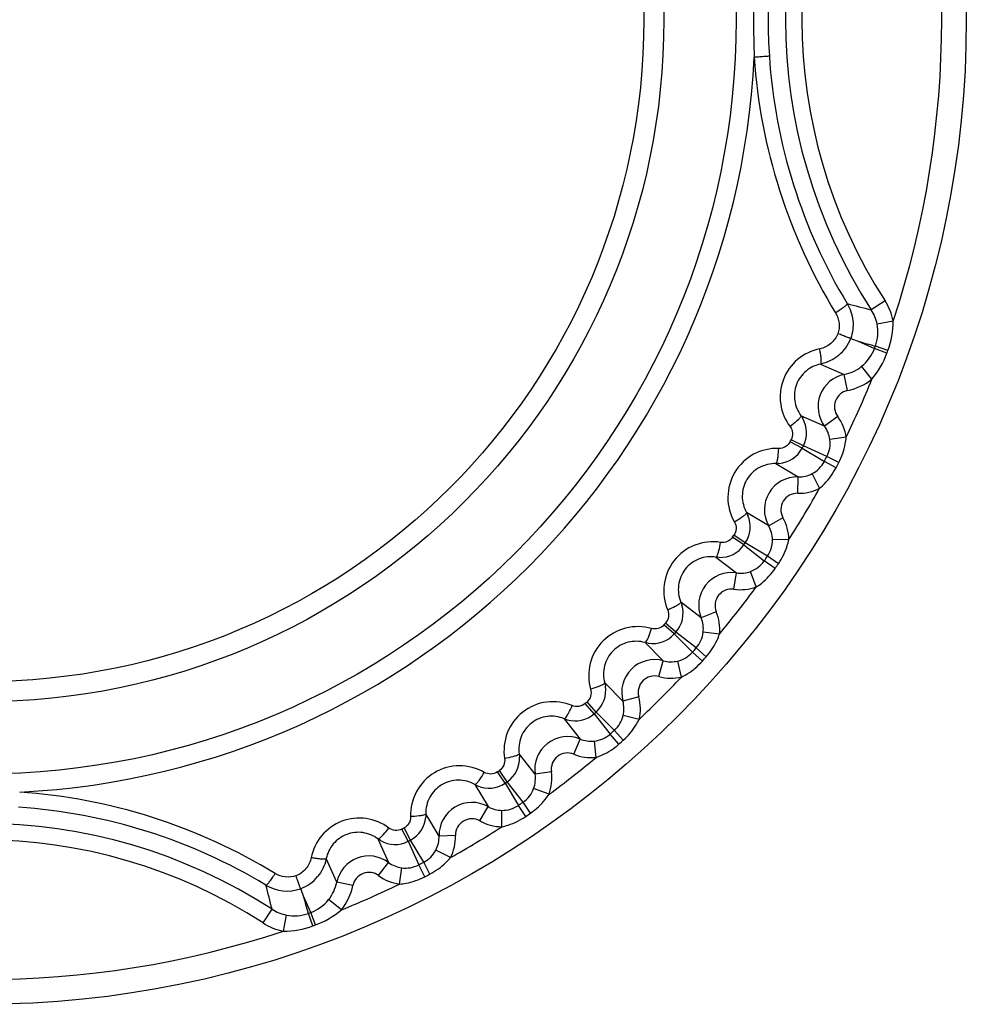
# Model space of a CAD drawing. Units: inches. Extents: x 0 to 64, y 0 to 40.
# Drawn here: x 29.2 to 29.7, y 5.7 to 6.1 of the extents above; entities that cross this region are included whole.
import ezdxf

# ---------------------------------------------------------------- set-up
doc = ezdxf.new("R2010")
doc.units = ezdxf.units.IN
doc.header["$MEASUREMENT"] = 0
doc.layers.add('1', color=7, linetype='Continuous')

msp = doc.modelspace()

# ---------------------------------------------------------------- linework, layer by layer
at = {"layer": '1', "linetype": 'Continuous'}
for p, q in [((29.62879900444693, 6.003264876679626), (29.62219066398626, 5.998985732376475)), ((29.63271871613188, 5.99354667003789), (29.62499138882481, 5.992043768183549)), ((29.61591870439179, 5.983878597281979), (29.62374626602957, 5.980380068309536)), ((29.63015613959647, 5.979345397415834), (29.62416888116343, 5.981532291569376)), ((29.62972762347442, 5.978177085632371), (29.62374626603349, 5.980380068321352)), ((29.59834581644293, 5.973044146467021), (29.59789097280122, 5.972945200254419)), ((29.59789097280122, 5.972945200254419), (29.60922545688783, 5.967908014860722)), ((29.62250013225002, 5.965686611809549), (29.61757747659652, 5.971828963463093)), ((29.61080973690753, 5.960195961230795), (29.60922537309256, 5.967908423463086)), ((29.59974274826578, 5.943108556250483), (29.58842426984063, 5.948154742018197)), ((29.58842426984063, 5.948154742018197), (29.58880561240755, 5.947613281502445)), ((29.58880561240755, 5.947613281502445), (29.58926614091149, 5.946875641734731)), ((29.60606860547443, 5.947796132640246), (29.59974377621063, 5.943109318014258)), ((29.58903883004137, 5.932552499199303), (29.58321310205315, 5.93559512388434)), ((29.58958918289568, 5.933609717199303), (29.58375531036813, 5.936636696368602)), ((29.61013525043904, 5.937767164344969), (29.6023323925217, 5.936725690435519)), ((29.58903883004137, 5.93255249920324), (29.5996656620689, 5.926154583081196)), ((29.60092534940753, 5.928574419947328), (29.58958918289568, 5.933609717199303)), ((29.57711834601776, 5.925162248096939), (29.57645607654536, 5.92516405660875)), ((29.57645607654536, 5.92516405660875), (29.58708168245482, 5.918786875116623)), ((29.5779888637461, 5.92520827821112), (29.57711834601776, 5.925162248096939)), ((29.6053107811083, 5.923194447844981), (29.59966566207288, 5.926154583093012)), ((29.60658805749807, 5.925648072967025), (29.60092534940361, 5.928574419939469)), ((29.59741798865161, 5.913337532199296), (29.59379580272639, 5.920326192246549)), ((29.58687020730912, 5.910916352892219), (29.5870816814587, 5.91878683801821)), ((29.57295877799021, 5.895282414982766), (29.56233964113198, 5.901670362781974)), ((29.56233964113198, 5.901670362781974), (29.56265215379335, 5.901086464262292)), ((29.56265215379335, 5.901086464262292), (29.56301935391144, 5.900298198443391)), ((29.57980875507292, 5.89916412282529), (29.57295953476182, 5.895282843970953)), ((29.56104818540359, 5.886109520667802), (29.55563668418313, 5.889839443730807)), ((29.56172327847838, 5.887091787183557), (29.55630178671458, 5.890807173923708)), ((29.57236129855323, 5.880712491100891), (29.56172327847838, 5.887091787183557)), ((29.58262286410041, 5.888714309589066), (29.57475124376185, 5.888631527837095)), ((29.56104818540359, 5.886109520667802), (29.57081609680125, 5.878464208604825)), ((29.54831590982087, 5.880227096935521), (29.54765879719889, 5.880309602313481)), ((29.54765879719889, 5.880309602313481), (29.55742801853353, 5.872685019750495)), ((29.54918555288782, 5.880166694360714), (29.54831590982087, 5.880227096935521)), ((29.57605838824219, 5.874838170817409), (29.57081609680915, 5.878464208612684)), ((29.57762516569096, 5.877117846152068), (29.57236129854533, 5.880712491093011)), ((29.55625894431302, 5.864898935541817), (29.55742801302171, 5.872684983049698)), ((29.5670231716241, 5.866016616557577), (29.56427968833668, 5.873394617612693)), ((29.54054591093109, 5.851076907392208), (29.53078442251388, 5.858711387636308)), ((29.53078442251388, 5.858711387636308), (29.53102344641934, 5.858093755691431)), ((29.53102344641934, 5.858093755691431), (29.53129184404929, 5.857266615049703)), ((29.54781789050986, 5.854094879364652), (29.54054671434056, 5.851077240951273)), ((29.52760620349022, 5.84342392253788), (29.52268960204924, 5.847785539423707)), ((29.52839597269491, 5.84431659423867), (29.52346768365555, 5.84866500069143)), ((29.53817725795869, 5.836688399939469), (29.52839597269491, 5.84431659423867)), ((29.54933751171853, 5.843380003829225), (29.54151447668312, 5.844257148325283)), ((29.52760620349022, 5.84342392253788), (29.53636957719493, 5.834645188522138)), ((29.51425194524217, 5.839137019565452), (29.51360978550986, 5.839298991844966)), ((29.51360978550986, 5.839298991844966), (29.52237698567922, 5.830540673175676)), ((29.51510774489572, 5.838971084392224), (29.51425194524217, 5.839137019565452)), ((29.54296381200987, 5.832479044900087), (29.53817725795079, 5.836688399935532)), ((29.5202677405926, 5.822955099565448), (29.52237697573821, 5.830540637419787)), ((29.53108794403744, 5.822752620242614), (29.52926406239965, 5.830409973301666)), ((29.54113089054533, 5.830407304053633), (29.53636957720278, 5.834645188530018)), ((29.50298734828152, 5.811151035778053), (29.49422902961226, 5.819918235947341)), ((29.49422902961226, 5.819918235947341), (29.49439100147447, 5.81927607805363)), ((29.49439100147447, 5.81927607805363), (29.49455659542332, 5.818422393348914)), ((29.51057292189182, 5.81326028086859), (29.50298818635247, 5.811151268939462)), ((29.48921142721849, 5.805132048762292), (29.48486302076583, 5.810060337805613)), ((29.49010409891935, 5.805921817967022), (29.48574248203744, 5.810838419407972)), ((29.47543426753748, 5.8025045744001), (29.47481663382484, 5.802743598947345)), ((29.47481663382484, 5.802743598947345), (29.48245111406499, 5.792982110526076)), ((29.47626346578153, 5.802235580337094), (29.47543426753748, 5.8025045744001)), ((29.48921142721849, 5.805132048762292), (29.49683962151778, 5.795350763498526)), ((29.49888283293507, 5.797158444262298), (29.49010409891935, 5.805921817967022)), ((29.51077540122645, 5.802440077152067), (29.50311757493512, 5.804264071687502)), ((29.50312071740359, 5.792397130915841), (29.49888283292717, 5.797158444254421)), ((29.4794331420926, 5.785710130947333), (29.48245109983668, 5.792982076250482)), ((29.50104897656104, 5.790564209447339), (29.49683962152562, 5.795350763506384)), ((29.49014801736422, 5.784190509781979), (29.48927092725398, 5.792013061352844)), ((29.46084300170673, 5.776100002927659), (29.45321841914375, 5.785869224258359)), ((29.45321841914375, 5.785869224258359), (29.45330092433272, 5.785212113510333)), ((29.45330092433272, 5.785212113510333), (29.45336124597054, 5.784344611215051)), ((29.44643623427368, 5.771804742978837), (29.44272084753345, 5.777226234742621)), ((29.44741850078941, 5.772479836053634), (29.44368857772645, 5.777891337278042)), ((29.46862908591538, 5.777269077148123), (29.46084386194684, 5.776100132215053)), ((29.43244155887601, 5.770875866817423), (29.43185765867526, 5.771188380325285)), ((29.43185765867526, 5.771188380325285), (29.43824560647448, 5.760569243467028)), ((29.43323179427369, 5.770507823951281), (29.43244155887601, 5.770875866817423)), ((29.44643623427368, 5.771804742982773), (29.45281553035636, 5.761166722904033)), ((29.45506381285236, 5.762711924655996), (29.44741850078941, 5.772479836053634)), ((29.46751140487606, 5.766504849565447), (29.46013294787605, 5.769248502585139)), ((29.43436389863189, 5.753719266384351), (29.43824558817522, 5.760569211179625)), ((29.45641017530517, 5.755902855766234), (29.45281553036421, 5.761166722911913)), ((29.45868985063976, 5.757469633218989), (29.45506381284451, 5.762711924648119)), ((29.40836577339962, 5.756409677321361), (29.40831992384062, 5.755541294195371)), ((29.41474114634059, 5.74644633900245), (29.40836396484849, 5.7570719449119)), ((29.40836396484849, 5.7570719449119), (29.40836577339962, 5.756409677321361)), ((29.44481371161618, 5.750905157431585), (29.44489648846655, 5.75877629523081)), ((29.39991830425788, 5.743938838561519), (29.39689132508863, 5.749772711089079)), ((29.40097552225791, 5.744489191415852), (29.3979328975729, 5.750314919407973)), ((29.38591474154134, 5.744722407986714), (29.38537327943902, 5.745103751616636)), ((29.38537327943902, 5.745103751616636), (29.39041946520672, 5.733785273191433)), ((29.42261166856503, 5.746657814152062), (29.41474201607286, 5.746446362494591)), ((29.3866542334784, 5.744260803002451), (29.38591474154134, 5.744722407986714)), ((29.39991830425788, 5.743938838561519), (29.40495360150987, 5.732602672049698)), ((29.407373438376, 5.733862359388286), (29.40097552225791, 5.744489191415852)), ((29.3605828212028, 5.735637048655992), (29.36048387350206, 5.735182198537899)), ((29.36562000659649, 5.724302564573321), (29.3605828212028, 5.735637048655992)), ((29.42019048920281, 5.736110032545763), (29.41320139729339, 5.739732442498518)), ((29.38573188881696, 5.727459415982768), (29.39041944311225, 5.733785243372537)), ((29.39576085686423, 5.723392771124505), (29.3968022665847, 5.731195146785915)), ((29.40787994849018, 5.726939963959151), (29.4049536015217, 5.732602672053638)), ((29.41033357361221, 5.728217240352848), (29.40737343836815, 5.733862359384347)), ((29.37333206025789, 5.722718284596951), (29.36562126033272, 5.724302307049697)), ((29.3531479531477, 5.709781755427656), (29.34964942417525, 5.717609317065456)), ((29.36784140962015, 5.711027889207184), (29.3616984158997, 5.715951059435536)), ((29.33026314487211, 5.704729016978831), (29.33454228916344, 5.711337357415832)), ((29.33998135143111, 5.700809305333173), (29.34148413230514, 5.708536010321353)), ((29.35418262416738, 5.703371881888284), (29.35199573000597, 5.709359140337099)), ((29.35535093582882, 5.703800397982775), (29.3531479531398, 5.709781755423716))]:
    msp.add_line(p, q, dxfattribs=at)
for radius in [0.4724409448818841, 0.3619333643858224, 0.3272379580787362, 0.3176136977440907]:
    msp.add_circle((29.19537551428152, 6.138152507179615), radius, dxfattribs=at)
for centre, radius, start, end in [((29.19537551428152, 6.138152507179615), 0.460629921259837, 341.7037285965285, 18.29627151422389), ((29.83710779774611, 6.138152507179615), 0.2560405545826741, 147.075453364122, 212.9245466137756), ((29.83710779774611, 6.138152507179615), 0.2481677380866112, 147.0754533641947, 212.9245466137031), ((30.10388275659648, 6.138152507179615), 0.5381977225472376, 178.0778892652031, 181.9221107347967), ((29.83679261628549, 6.138152507179615), 0.2641091253622015, 176.2002708295882, 183.7997291704116), ((29.19537551428152, 6.138152507179615), 0.3710517031023578, 272.7885332786992, 357.2114667213272), ((29.70684764440358, 6.356384761112686), 0.3672885379055074, 254.8119912337982, 256.6739747446022), ((29.60569210276975, 5.98826652127017), 0.01966573643700764, 339.9747239072927, 11.07391754749993), ((29.5939713640729, 5.992199757715056), 0.01964241928346433, 309.6541142336906, 339.1746636022108), ((29.87934295136029, 6.695861283313459), 0.7591519473070776, 249.407162648299, 249.6961878951031), ((29.72401589166338, 6.348296409341028), 0.3801122776771608, 253.4780733626894, 254.7709943981947), ((29.19537551428152, 6.138152507179615), 0.4565015261968449, 339.7808365423986, 339.934873522991), ((29.60529644354534, 5.987189972620563), 0.01966648790157457, 308.6421212649988, 339.7406919284862), ((29.19537551428152, 6.138152507179615), 0.4628756747322779, 339.7808365436068, 339.9348735314123), ((29.61239692790355, 5.952482598049702), 0.015748031594488, 101.618132303214, 216.5305375891131), ((29.19537551428152, 6.138152507179615), 0.460629921259837, 334.2131383898966, 338.0119538303124), ((29.61239385181307, 5.952483982943392), 0.007872982409448724, 101.6076504437055, 216.5433735404868), ((29.57736350428547, 5.939948533636322), 0.01377126759842503, 332.5939918214831, 30.19838212619061), ((29.58866719412799, 5.934901052368598), 0.02165853670472415, 7.604274022090048, 36.53979430228411), ((29.19537551428152, 6.138152507179615), 0.437547126622042, 332.4231173212933, 332.5768826786762), ((29.58868894399018, 5.934883701762288), 0.01376723118897621, 332.7236609587146, 7.688955559209875), ((29.57683401903353, 5.938931388829221), 0.01377126155118094, 274.8105026646946, 332.4060149984202), ((29.19537551428152, 6.138152507179615), 0.4441195441062939, 332.4231173214133, 332.576882678607), ((29.58747890171071, 5.932559189557573), 0.01376721148818881, 297.3110186128188, 332.2763648665053), ((29.19537551428152, 6.138152507179615), 0.4565015261968449, 332.3287982443815, 332.671201755414), ((29.19537551428152, 6.138152507179615), 0.4628756747322779, 332.3287982457194, 332.6712017542938), ((29.58666134729731, 5.903044259333157), 0.01574827862598406, 88.47053944679412, 209.5294605521158), ((29.58665818310828, 5.903046178344972), 0.007873023240157387, 88.45681261349414, 209.5432964271872), ((29.19537551428152, 6.138152507179615), 0.460629921259837, 327.2131385717006, 330.7868614042138), ((29.58745222499414, 5.932566953856785), 0.02165842253543281, 268.460129220188, 297.395799467908), ((29.55036123562013, 5.894873290467029), 0.01377126759842503, 325.5939918213922, 23.19838212621938), ((29.56096553980126, 5.888485860561513), 0.02165853288976352, 0.604275312662334, 29.5397955849959), ((29.19537551428152, 6.138152507179615), 0.437547126622042, 325.4231173212825, 325.576882678699), ((29.19537551428152, 6.138152507179615), 0.4441195441062939, 325.4231173213949, 325.576882678586), ((29.56098500947445, 5.888465987183565), 0.01376723118897621, 325.7236609586965, 0.6889555593022123), ((29.5497117383091, 5.893928255313483), 0.0137712615314959, 267.8105209175915, 325.4060150185993), ((29.55950069989569, 5.886306268600876), 0.01376721148818881, 290.3110186135974, 325.2763648657097), ((29.19537551428152, 6.138152507179615), 0.4565015261968449, 325.3287982444054, 325.6712017553715), ((29.55509227423431, 5.857110973010325), 0.01574827862598406, 81.4705394325972, 202.5294605661967), ((29.19537551428152, 6.138152507179615), 0.4628756747322779, 325.3287982456921, 325.6712017542869), ((29.55508936750596, 5.857113263333165), 0.007873023244094394, 81.4568126117092, 202.5432964290033), ((29.19537551428152, 6.138152507179615), 0.460629921259837, 320.2131384747206, 323.7868614118161), ((29.5594751682579, 5.886317226258356), 0.02165842269685013, 261.4601292743909, 290.395799522185), ((29.51806694747842, 5.853424780081205), 0.01377126759842503, 318.5939918221868, 16.19838212510572), ((29.52781377491544, 5.845792620978834), 0.02165853492519659, 353.6042746239107, 22.5397949005113), ((29.19537551428152, 6.138152507179615), 0.437547126622042, 318.4231173212964, 318.5768826786889), ((29.19537551428152, 6.138152507179615), 0.4441195441062939, 318.4231173213893, 318.5768826785975), ((29.52783052258076, 5.845770592703239), 0.01376739475196834, 318.7238753565089, 353.6887411614222), ((29.51730712060828, 5.852565942884347), 0.0137712615314959, 260.8105209173839, 318.4060150186845), ((29.19537551428152, 6.138152507179615), 0.4565015261968449, 318.3287982443906, 318.6712017553014), ((29.51816065281696, 5.815367368640253), 0.01574827862598406, 74.4705394329847, 195.5294605658844), ((29.52609423024217, 5.843807794982766), 0.01376721148818881, 283.3110186125838, 318.2763648668019), ((29.19537551428152, 6.138152507179615), 0.4628756747322779, 318.3287982457005, 318.6712017543031), ((29.51815804687209, 5.815369996132382), 0.007873023244094394, 74.45681261039785, 195.5432964302166), ((29.19537551428152, 6.138152507179615), 0.460629921259837, 313.2131385800764, 316.786861413784), ((29.52607022432096, 5.843821782530018), 0.02165842273622021, 254.4601292879075, 283.3957995356992), ((29.48096207331696, 5.81622090429379), 0.01377126759842503, 311.5939918231198, 9.198382123075987), ((29.48970612536817, 5.807457795010329), 0.02165853271259817, 346.6042753722741, 15.53979564431299), ((29.19537551428152, 6.138152507179615), 0.437547126622042, 311.4231173212939, 311.5768826786812), ((29.48010324415952, 5.815461068341037), 0.0137712615314959, 253.8105209170095, 311.4060150187951), ((29.19537551428152, 6.138152507179615), 0.4441195441062939, 311.4231173213808, 311.5768826786095), ((29.48972020873038, 5.807433801789852), 0.01376723118897621, 311.7236609587122, 346.6889555592166), ((29.19537551428152, 6.138152507179615), 0.4565015261968449, 311.328798244423, 311.6712017554062), ((29.47641704844688, 5.778435747222932), 0.01574827862598406, 67.47053943300047, 188.5294605658006), ((29.48775750627368, 5.805697323065441), 0.01376721148818881, 276.3110186134061, 311.2763648658995), ((29.19537551428152, 6.138152507179615), 0.4628756747322779, 311.3287982457006, 311.6712017543003), ((29.43959976134846, 5.783816287211124), 0.01377126759842503, 304.593991825413, 2.198382119930338), ((29.19537551428152, 6.138152507179615), 0.460629921259837, 306.2131385787901, 309.7868614126895), ((29.47641478454534, 5.778438669628443), 0.007873027574803055, 67.45683740068971, 188.5432716402007), ((29.48773538393903, 5.805714131915835), 0.02165842271259816, 247.4601292807802, 276.3957995286068), ((29.19537551428152, 6.138152507179615), 0.437547126622042, 304.4231173212863, 304.5768826786815), ((29.44721068215949, 5.774052864931594), 0.02165853274015722, 339.6042753630115, 8.539795635083602), ((29.43865473306107, 5.783166779904029), 0.0137712615314959, 246.8105209171872, 304.4060150188188), ((29.19537551428152, 6.138152507179615), 0.4441195441062939, 304.4231173214106, 304.5768826785826), ((29.44722173653747, 5.774027334222929), 0.01376723118897621, 304.7236609585894, 339.6889555594248), ((29.43048376207685, 5.746866674238685), 0.01574827857480296, 60.47053915960225, 181.5294608392316), ((29.44506204313194, 5.77254298264419), 0.01376720196062976, 269.3110061241836, 304.2763773551217), ((29.19537551428152, 6.138152507179615), 0.4565015261968449, 304.3287982443974, 304.6712017553895), ((29.39459662836032, 5.756694007041833), 0.01377126761811007, 297.5939918450832, 355.1984000517888), ((29.43048187121462, 5.74686985073868), 0.007873027535432977, 60.45683702769159, 181.5432720130702), ((29.19537551428152, 6.138152507179615), 0.4628756747322779, 304.3287982456889, 304.6712017543065), ((29.19537551428152, 5.496420223715052), 0.2560405545826741, 57.07545336410458, 122.924546613816), ((29.19537551428152, 6.138152507179615), 0.437547126622042, 297.4231173212985, 297.5768826787013), ((29.19537551428152, 6.138152507179615), 0.460629921259837, 299.2131385773921, 302.7868613798971), ((29.44504213102169, 5.772562371159932), 0.02165842202362179, 240.4601290488034, 269.3957992962153), ((29.40096095664376, 5.746075821900099), 0.02165853276771627, 332.6042753532985, 1.539795625570362), ((29.19537551428152, 5.496420223715052), 0.2481677380866112, 57.07545336421705, 122.9245466136936), ((29.39357948915551, 5.756164511026078), 0.0137712615314959, 239.8105209145979, 297.4060150206778), ((29.19537551428152, 6.138152507179615), 0.4441195441062939, 297.4231173214141, 297.5768826785838), ((29.38104539222252, 5.721131133435524), 0.01574803153543288, 53.46928486849148, 168.3819869694207), ((29.40096881724219, 5.746049134297738), 0.01376723118897621, 297.7236609585992, 332.6889555593319), ((29.39864432321065, 5.744839057112685), 0.01376721148818881, 262.3110186124995, 297.2763648668172), ((29.19537551428152, 6.138152507179615), 0.4565015261968449, 297.3287982443856, 297.67120175538), ((29.34133680157288, 5.739544818860725), 0.01962831917716512, 290.8143265591917, 320.3568785552059), ((29.38104403967918, 5.721134170104811), 0.007872982409448724, 53.45663127780571, 168.3923545491922), ((29.398626926254, 5.744860721797739), 0.02165842641338557, 233.4601305231909, 262.3958007727869), ((29.19537551428152, 6.138152507179615), 0.4628756747322779, 297.3287982457128, 297.6712017542915), ((28.97714235794695, 5.626680146510328), 0.367289469208657, 13.32602779299409, 15.18800658869848), ((29.3417645650847, 5.739734196640249), 0.01965888954330685, 238.8755261304044, 289.4527204043881), ((29.19537551428152, 6.138152507179615), 0.460629921259837, 291.9880461248106, 295.7868615886944), ((28.63909945526188, 5.454719166656009), 0.7576229203897548, 20.30352768363102, 20.59313602781885), ((28.98523202258468, 5.609512240498521), 0.3801118526732237, 15.22900575521105, 16.52192823499972), ((29.3463380359193, 5.728231595817416), 0.01966650917322811, 290.2593253155951, 321.3578614877184), ((29.34526150176578, 5.727835900152062), 0.01966571854330685, 258.9260676907162, 290.0252906286171), ((29.19537551428152, 6.138152507179615), 0.4565015261968449, 290.0651264934928, 290.219163457615), ((29.19537551428152, 6.138152507179615), 0.4628756747322779, 290.0651264841916, 290.2191634563916), ((29.19537551428152, 6.138152507179615), 0.460629921259837, 251.7037291382218, 288.296270960005)]:
    msp.add_arc(centre, radius, start, end, dxfattribs=at)
for points, knots in [([(29.5659878527382, 6.120100887939454), (29.56744669043115, 6.09850738193159), (29.57563981950591, 6.055588138596942), (29.59382847908074, 6.01587917141978), (29.60506000162013, 5.997460716274098)], [0, 0, 0, 0, 0.5008088314, 1, 1, 1, 1]), ([(29.57326407889178, 6.120650212195365), (29.57321764330516, 6.120623703770171), (29.57301085077762, 6.120636537844966), (29.57260609394297, 6.120568173041825), (29.57193776881695, 6.120530413821349), (29.57105570863587, 6.12045560084103), (29.56997734097843, 6.120378571766224), (29.56826718006891, 6.120255358467013), (29.56691940696658, 6.120163403423707), (29.56598785607684, 6.120100887778037)], [0, 0, 0, 0, 0.0219813011, 0.0799136003, 0.1720488537, 0.294991426, 0.4446988615999999, 0.6161764131, 1, 1, 1, 1]), ([(29.57326406047446, 6.120650210974887), (29.57465256569094, 6.099767537947336), (29.5824314249154, 6.058255521435527), (29.59983302815164, 6.019773674463075), (29.6106227458406, 6.001925117467025)], [0, 0, 0, 0, 0.500866261, 1, 1, 1, 1]), ([(29.61062200165162, 6.00192466993159), (29.61065226461619, 6.001853349246552), (29.61055241213586, 6.00161296378198), (29.61027744567917, 6.001285646612693), (29.60979760085633, 6.000817071455216), (29.6088211552028, 6.000005269935517), (29.60722951348237, 5.998851177242617), (29.60583162185242, 5.997940446911905), (29.60505999996656, 5.997460716841029)], [0, 0, 0, 0, 0.03218865, 0.09318602779999999, 0.1852272714, 0.306614071, 0.6225090443, 1, 1, 1, 1]), ([(29.61062274583662, 6.001925117470961), (29.61210329104927, 5.999469881419785), (29.61400361260041, 5.993832389900081), (29.61329026026579, 5.987921844675679), (29.61233051834847, 5.985216477671742)], [0, 0, 0, 0, 0.4996974996, 1, 1, 1, 1]), ([(29.60506000162013, 5.997460716274098), (29.60595088719492, 5.995999506841041), (29.60711370337992, 5.992641615935529), (29.6067203699705, 5.98910413530167), (29.60616029395874, 5.987479670581195)], [0, 0, 0, 0, 0.4989900014, 1, 1, 1, 1]), ([(29.60616029395874, 5.987479670581195), (29.60545014551781, 5.985656301270179), (29.60306082734058, 5.982327532305597), (29.59936223993509, 5.980586007557573), (29.59745262261617, 5.98020283943946)], [0, 0, 0, 0, 0.5011653266, 1, 1, 1, 1]), ([(29.6123145443957, 5.98517864786465), (29.61226361683669, 5.985181905136315), (29.61209743792722, 5.985257209380414), (29.61174024213193, 5.98536771926624), (29.61118590680121, 5.985579912990644), (29.61009437198231, 5.985981605411908), (29.60839858306895, 5.986625953530012), (29.60695251497839, 5.987176504140251), (29.60616029536027, 5.987479670065451)], [0, 0, 0, 0, 0.0232992976, 0.08122044440000001, 0.1720872404, 0.2934364906, 0.6127197286, 1, 1, 1, 1]), ([(29.59745262261617, 5.98020283943946), (29.59360744525395, 5.979432684274116), (29.58615510754925, 5.975892091781986), (29.57902828177362, 5.965859864632378), (29.57768694595086, 5.953636025904032), (29.58087688739175, 5.946040522270167), (29.5832226771123, 5.942904410533945)], [0, 0, 0, 0, 0.2495829681, 0.5002377067, 0.7507467186, 1, 1, 1, 1]), ([(29.59790817197842, 5.97746561062451), (29.59787779816736, 5.977685646545755), (29.59774416483276, 5.978601000329235), (29.59758536828156, 5.979512626738668), (29.59745253154142, 5.980202875100872)], [0, 0, 0, 0, 0.2401228449, 1, 1, 1, 1]), ([(29.5978911059272, 5.972944554636303), (29.59802882290353, 5.97298979651033), (29.59816357712407, 5.973538430309532), (29.59819378598229, 5.974391684305598), (29.59811725806105, 5.975815329348919), (29.59799037942321, 5.976870078069389), (29.59790817197842, 5.97746561062451)], [0, 0, 0, 0, 0.09470628019999999, 0.2986928517, 0.6072273544, 1, 1, 1, 1]), ([(29.59789097280122, 5.972945200254419), (29.59534697238786, 5.97242893663238), (29.59040521663189, 5.970062636612688), (29.58567895904923, 5.963388372234732), (29.58477715552567, 5.955271343530004), (29.58687936995477, 5.950229677431579), (29.58842426984063, 5.948154742018197)], [0, 0, 0, 0, 0.2489156859, 0.5006207161999999, 0.7519426729, 1, 1, 1, 1]), ([(29.58842387208864, 5.94815444762844), (29.58846894513192, 5.948080665258352), (29.58841970005324, 5.947808392238677), (29.58801505529732, 5.947166063254418), (29.587534288565, 5.946646113907963), (29.5871569698603, 5.946265251994578)], [0, 0, 0, 0, 0.1111802084, 0.310598556, 1, 1, 1, 1]), ([(29.5871569698603, 5.946265251994578), (29.58689797828941, 5.946003828364663), (29.58564726697443, 5.944814122919784), (29.58430409867128, 5.943725093947339), (29.58322267652954, 5.942904410825289)], [0, 0, 0, 0, 0.2132598111, 1, 1, 1, 1]), ([(29.5832226771123, 5.942904410533945), (29.58387439841545, 5.942033240443394), (29.58471479442721, 5.939880545502451), (29.58425957418706, 5.937607494049697), (29.58375531036813, 5.936636696368602)], [0, 0, 0, 0, 0.4986291996, 1, 1, 1, 1]), ([(29.58321310205315, 5.93559512388434), (29.58270710503746, 5.934625228447342), (29.58110623378155, 5.932948565183562), (29.57886081803349, 5.932402242207175), (29.57777338529729, 5.932436418348914)], [0, 0, 0, 0, 0.5013708017, 1, 1, 1, 1]), ([(29.60658805749807, 5.925648072967025), (29.60804219962012, 5.928461397856779), (29.60949101092717, 5.932517518309545), (29.61005734068317, 5.936711272640252), (29.61013525043904, 5.937767164344969)], [0, 0, 0, 0, 0.7494453422, 1, 1, 1, 1]), ([(29.57777338529729, 5.932436418348914), (29.5736508046989, 5.932565466010338), (29.56515015980119, 5.930608579368599), (29.55573409091937, 5.921627206880409), (29.55222461556497, 5.909096917624506), (29.55448735054529, 5.900672393557567), (29.5565369658367, 5.897093081159927)], [0, 0, 0, 0, 0.2493615356, 0.4999996725, 0.7506379076999999, 1, 1, 1, 1]), ([(29.57688153513192, 5.925726085356779), (29.57701726141931, 5.926076475093005), (29.57723329187996, 5.926959769510329), (29.57758964122246, 5.929192790494572), (29.57772135232483, 5.931079736675688), (29.57777331872637, 5.932436454085128)], [0, 0, 0, 0, 0.1661013488, 0.3998333304, 1, 1, 1, 1]), ([(29.57645607654536, 5.92516405660875), (29.57373121534056, 5.925243394801658), (29.56809489049419, 5.923929289419778), (29.56184823407284, 5.917953461604824), (29.55950457645082, 5.909632555687484), (29.56099026503352, 5.904038974864651), (29.56233964113198, 5.901670362781974)], [0, 0, 0, 0, 0.2483420707, 0.5000001817, 0.7516583320999999, 1, 1, 1, 1]), ([(29.57645606335632, 5.925163554152064), (29.57654236625797, 5.925168965959156), (29.57673798012013, 5.925365963868604), (29.5768255092579, 5.925581449474901), (29.57688153513192, 5.925726085356779)], [0, 0, 0, 0, 0.3579448974, 1, 1, 1, 1]), ([(29.59741798891145, 5.91333753225442), (29.59823822921464, 5.914006992774105), (29.60134872232481, 5.916876334230793), (29.60384029797052, 5.920389627069387), (29.6053107811083, 5.923194447844981)], [0, 0, 0, 0, 0.2505540507, 1, 1, 1, 1]), ([(29.56233921046658, 5.90167011906151), (29.5623749557343, 5.901591393632369), (29.5622928959823, 5.901327151561517), (29.56181298717922, 5.900738924199306), (29.56127243812409, 5.900281441203241), (29.56085151651382, 5.899949401758356)], [0, 0, 0, 0, 0.1111802077, 0.3105985552, 1, 1, 1, 1]), ([(29.5565369658367, 5.897093081159927), (29.55707766037597, 5.896148979793793), (29.55764944468706, 5.893909912203249), (29.55692060230518, 5.891709281124502), (29.55630178671458, 5.890807173923708)], [0, 0, 0, 0, 0.4986291996, 1, 1, 1, 1]), ([(29.56085151651382, 5.899949401758356), (29.56056259589968, 5.8997214898686), (29.55917621857679, 5.898693075663864), (29.55771034279337, 5.897775855191441), (29.55653696529333, 5.897093081526069)], [0, 0, 0, 0, 0.2132598111, 1, 1, 1, 1]), ([(29.54985256487998, 5.887367217419776), (29.54577643065159, 5.887997726033948), (29.53710070593507, 5.887091408884341), (29.52666029816737, 5.879324548443403), (29.52164985978152, 5.867315386935523), (29.52286902796266, 5.858677836112683), (29.52446716917132, 5.854875392604814)], [0, 0, 0, 0, 0.2493621318, 0.4999966604, 0.7506362515, 1, 1, 1, 1]), ([(29.54814958021461, 5.88081560264418), (29.54832699642327, 5.881146838652064), (29.54864906293119, 5.881997219313472), (29.54927489293118, 5.884170163459153), (29.54963558330519, 5.8860269900497), (29.54985250491939, 5.887367259762303)], [0, 0, 0, 0, 0.1661011796, 0.3998330411, 1, 1, 1, 1]), ([(29.55563668418313, 5.889839443730807), (29.55501625827367, 5.8889384432741), (29.55322298581694, 5.887469374734742), (29.55092772703352, 5.887200771309541), (29.54985256487998, 5.887367217419776)], [0, 0, 0, 0, 0.5013708012, 1, 1, 1, 1]), ([(29.57762516569096, 5.877117846152068), (29.57941132691144, 5.879732985600878), (29.58134365573426, 5.883582306663865), (29.58241685424218, 5.887675783148133), (29.58262286410041, 5.888714309589066)], [0, 0, 0, 0, 0.7494453422, 1, 1, 1, 1]), ([(29.54765879719889, 5.880309602313481), (29.54496391015948, 5.880720428455206), (29.53920948300197, 5.880103010530007), (29.53228113114375, 5.874933043443395), (29.52894083306899, 5.866959799419782), (29.52973375766339, 5.861226809655996), (29.53078442251388, 5.858711387636308)], [0, 0, 0, 0, 0.2483425878, 0.4999969881, 0.7516565718000001, 1, 1, 1, 1]), ([(29.54765872486814, 5.880309118569379), (29.54774504383272, 5.880303972167809), (29.54796320760045, 5.880475661341034), (29.54807634532483, 5.880678873120559), (29.54814958021461, 5.88081560264418)], [0, 0, 0, 0, 0.3579450423, 1, 1, 1, 1]), ([(29.56702317189172, 5.866016616581192), (29.56791888496264, 5.866581124896157), (29.57135587768312, 5.869050004963093), (29.57425704419495, 5.87223346356544), (29.57605838824219, 5.874838170817409)], [0, 0, 0, 0, 0.2505540507, 1, 1, 1, 1]), ([(29.53078396535636, 5.858711198211122), (29.53080985010831, 5.858628702888286), (29.53069610153352, 5.858375502746544), (29.53052632681698, 5.858216578159929), (29.53041140173826, 5.858112451632383)], [0, 0, 0, 0, 0.3579542641, 1, 1, 1, 1]), ([(29.52446716917132, 5.854875392604814), (29.52488877644691, 5.853872434337106), (29.52518342506505, 5.851580373435528), (29.52419182589574, 5.84948496907332), (29.52346768365555, 5.84866500069143)], [0, 0, 0, 0, 0.4986291996, 1, 1, 1, 1]), ([(29.53041140173826, 5.858112451632383), (29.53013299267525, 5.85786020234891), (29.52938593205317, 5.8573420334749), (29.52742921620671, 5.856209200494579), (29.52571501431697, 5.855410080860722), (29.52446716867917, 5.854875393030021)], [0, 0, 0, 0, 0.1660914215, 0.3998166304, 1, 1, 1, 1]), ([(29.51664730810046, 5.846036647530017), (29.51267840369496, 5.847159204880416), (29.50395684891146, 5.847316937758361), (29.49264768773821, 5.840880301045765), (29.4862111095847, 5.829571234750489), (29.48636855516344, 5.820849551175673), (29.48749137392724, 5.816880713356781)], [0, 0, 0, 0, 0.2493616305, 0.4999997398, 0.7506379413, 1, 1, 1, 1]), ([(29.51415857322252, 5.839741398195375), (29.51437503480514, 5.840048544699304), (29.51479833649807, 5.840853338994584), (29.51568431741146, 5.842933821002458), (29.51626860973033, 5.844732853014271), (29.51664725215556, 5.846036698305603)], [0, 0, 0, 0, 0.1661013487, 0.3998333301, 1, 1, 1, 1]), ([(29.52268960204924, 5.847785539423707), (29.52196399636813, 5.846966865781987), (29.52000505627763, 5.845727292392219), (29.51769417148233, 5.845740412778042), (29.51664730810046, 5.846036647530017)], [0, 0, 0, 0, 0.5013708012, 1, 1, 1, 1]), ([(29.51360978550986, 5.839298991844966), (29.51098505695472, 5.840035177230806), (29.50519824311618, 5.84012365624654), (29.49769145607286, 5.835836537455208), (29.49340440719493, 5.828329780695366), (29.49349275497843, 5.822542933396161), (29.49422902961226, 5.819918235947341)], [0, 0, 0, 0, 0.2483421669, 0.5000002493, 0.7516583656999999, 1, 1, 1, 1]), ([(29.51360965115555, 5.839298507506399), (29.51369469973037, 5.839282879998514), (29.51393216113195, 5.839426702955212), (29.51406922097055, 5.839614612498515), (29.51415857322252, 5.839741398195375)], [0, 0, 0, 0, 0.3579448977, 1, 1, 1, 1]), ([(29.54296381200987, 5.832479044900087), (29.54505536728936, 5.834857014967017), (29.54744236795477, 5.838442169573323), (29.54900648124215, 5.842374325943407), (29.54933751171853, 5.843380003829225)], [0, 0, 0, 0, 0.7494461922, 1, 1, 1, 1]), ([(29.53108794430511, 5.822752620230798), (29.53204577712404, 5.82320376082529), (29.53575803181695, 5.825235374187489), (29.53902553948228, 5.828041540510331), (29.54113089054533, 5.830407304053633)], [0, 0, 0, 0, 0.2505540507, 1, 1, 1, 1]), ([(29.48749137392724, 5.816880713356781), (29.48778760873824, 5.815833849986706), (29.48780072913195, 5.813522965128449), (29.48656115563983, 5.811564025128437), (29.48574248203744, 5.810838419407972)], [0, 0, 0, 0, 0.4986291996, 1, 1, 1, 1]), ([(29.49378579734457, 5.819369224120567), (29.49347872204532, 5.819152784593008), (29.49267408099809, 5.818729521856788), (29.49059389260435, 5.817843596518198), (29.48879507992723, 5.817259342061515), (29.48749137348625, 5.816880713841034)], [0, 0, 0, 0, 0.1660914215, 0.3998166304, 1, 1, 1, 1]), ([(29.49422855278152, 5.819918103648124), (29.49424419093901, 5.819833068675685), (29.49410043289572, 5.819595618313475), (29.49391255562011, 5.819458568656007), (29.49378579734457, 5.819369224120567)], [0, 0, 0, 0, 0.3579542642, 1, 1, 1, 1]), ([(29.47865262885239, 5.809060852285924), (29.47485010217525, 5.810658731797727), (29.46621275213977, 5.811878167963094), (29.45420344097442, 5.806867716612686), (29.44643659557681, 5.796427357978825), (29.44553005948626, 5.787751517569387), (29.44616080403739, 5.783675456577253)], [0, 0, 0, 0, 0.2493622395, 0.500000866, 0.7506400777, 1, 1, 1, 1]), ([(29.47541524464771, 5.80311582219143), (29.47566752470283, 5.803394299734741), (29.47618575128945, 5.804141508766232), (29.47731867569883, 5.806098511215062), (29.47811785993906, 5.807812927628436), (29.47865257887213, 5.809060910246554)], [0, 0, 0, 0, 0.1661014286, 0.3998334654, 1, 1, 1, 1]), ([(29.48486302076969, 5.810060337805613), (29.48404305242326, 5.809336195522135), (29.48194764797836, 5.80834459646703), (29.4796555871398, 5.808639245069376), (29.47865262885239, 5.809060852285924)], [0, 0, 0, 0, 0.5013708012, 1, 1, 1, 1]), ([(29.47481663382484, 5.802743598947345), (29.47230117933668, 5.803794173596952), (29.46656826288392, 5.804587227337095), (29.45859494204922, 5.801246878994572), (29.45342503573823, 5.794318515018201), (29.45280751656105, 5.788564060384346), (29.45321841914375, 5.785869224258359)], [0, 0, 0, 0, 0.2483429978, 0.5000017445, 0.7516609405, 1, 1, 1, 1]), ([(29.47481643892718, 5.802743128514269), (29.47489894916345, 5.802717252754434), (29.47515216830516, 5.802831064900097), (29.47531110704142, 5.803000870640254), (29.47541524464771, 5.80311582219143)], [0, 0, 0, 0, 0.3579448357, 1, 1, 1, 1]), ([(29.50312071740359, 5.792397130915841), (29.50548648149413, 5.794502478033955), (29.50829264694295, 5.797769985155998), (29.5103242684587, 5.801482237683558), (29.51077540122645, 5.802440077152067)], [0, 0, 0, 0, 0.7494453422, 1, 1, 1, 1]), ([(29.49014801762803, 5.784190509738668), (29.49115369111223, 5.784521557144188), (29.49508586660829, 5.786085617128446), (29.49867100441543, 5.788472657699316), (29.50104897656104, 5.790564209447339)], [0, 0, 0, 0, 0.2505540507, 1, 1, 1, 1]), ([(29.44616080403739, 5.783675456577253), (29.44632725020676, 5.782600294427645), (29.44605864678545, 5.780305035577253), (29.44458957815556, 5.778511763230799), (29.44368857772645, 5.777891337278042)], [0, 0, 0, 0, 0.4986291996, 1, 1, 1, 1]), ([(29.45271158295088, 5.785378321108752), (29.45238041920283, 5.785200917955216), (29.45153019307679, 5.784878871234731), (29.44935754295085, 5.784253060640257), (29.44750093564375, 5.783892381242605), (29.4461608036595, 5.78367545711269)], [0, 0, 0, 0, 0.1660914213, 0.3998166303, 1, 1, 1, 1]), ([(29.45321792974215, 5.785869151057568), (29.45322308817919, 5.785782844112692), (29.45305146376973, 5.785564683364655), (29.45284828475008, 5.785451551738682), (29.45271158295088, 5.785378321108752)], [0, 0, 0, 0, 0.357954265, 1, 1, 1, 1]), ([(29.43643494029732, 5.776991055620563), (29.43285550055316, 5.779040433026083), (29.42443117229334, 5.781303415494591), (29.41190077860836, 5.777793908242607), (29.4029194825099, 5.768377919380402), (29.40096228588789, 5.759877217215056), (29.40109160310828, 5.755754636159935)], [0, 0, 0, 0, 0.2493616262, 0.4999997339, 0.7506379278, 1, 1, 1, 1]), ([(29.43185765867526, 5.771188380325285), (29.42948899514374, 5.772537677148133), (29.42389547943515, 5.774023484951279), (29.41557452821462, 5.771679768096938), (29.40959877408864, 5.765433125120566), (29.40828453263589, 5.759796798656001), (29.40836396484849, 5.7570719449119)], [0, 0, 0, 0, 0.2483421657, 0.500000249, 0.7516583595, 1, 1, 1, 1]), ([(29.43357832950988, 5.772675994978837), (29.43380626823819, 5.772964967600885), (29.43483476768705, 5.774351536482772), (29.43575207223034, 5.775817601010328), (29.43643489828941, 5.776991118435532)], [0, 0, 0, 0, 0.2132678045, 1, 1, 1, 1]), ([(29.44272084753345, 5.777226234742621), (29.44181874036417, 5.776607419112697), (29.43961810921854, 5.775878576848918), (29.43737904168705, 5.776450361132383), (29.43643494029732, 5.776991055620563)], [0, 0, 0, 0, 0.5013708012, 1, 1, 1, 1]), ([(29.43185741109255, 5.771187942797727), (29.43193615299811, 5.771152204258367), (29.43220042415953, 5.771234325841039), (29.43278871062796, 5.771714338671742), (29.4332462505414, 5.772254997057569), (29.43357832950988, 5.772675994978837)], [0, 0, 0, 0, 0.1111780096, 0.3106011401, 1, 1, 1, 1]), ([(29.33606730522644, 5.728468019825296), (29.31764977508078, 5.739698892270169), (29.27794104541539, 5.757887835577264), (29.23502177539967, 5.766081388128445), (29.21342713351783, 5.767540168718984)], [0, 0, 0, 0, 0.4991650479, 1, 1, 1, 1]), ([(29.45868985063976, 5.757469633218989), (29.46129455795869, 5.759270973281986), (29.4644780156201, 5.762172139364658), (29.46694690351381, 5.765609128939467), (29.46751140487606, 5.766504849565447)], [0, 0, 0, 0, 0.7494453422, 1, 1, 1, 1]), ([(29.33160290402566, 5.722905275593003), (29.3137552959351, 5.733694378274109), (29.27527364738393, 5.751096222699307), (29.23376161546264, 5.758875444018209), (29.21287781048233, 5.760263960982765)], [0, 0, 0, 0, 0.4991066903, 1, 1, 1, 1]), ([(29.39062361092721, 5.750305344344969), (29.38748742286816, 5.752650794998509), (29.37989235802957, 5.755841055533949), (29.3676684773485, 5.75449986362451), (29.35763618000601, 5.747373162943404), (29.35409504926974, 5.739920769573331), (29.35332518201778, 5.736075398841034)], [0, 0, 0, 0, 0.249244245, 0.4997548046, 0.7504085641, 1, 1, 1, 1]), ([(29.40109160310828, 5.755754636159935), (29.4011257793091, 5.754667203419778), (29.40057945632878, 5.752421787608764), (29.39890279299021, 5.750820916467017), (29.39793289757682, 5.750314919404033)], [0, 0, 0, 0, 0.4986291991, 1, 1, 1, 1]), ([(29.40780108049415, 5.75664646867175), (29.40745076518311, 5.756510746565439), (29.40656762888784, 5.756294716829231), (29.40433490624218, 5.755938350380404), (29.4024481820453, 5.75580662294734), (29.40109160279729, 5.755754636734743)], [0, 0, 0, 0, 0.1660914215, 0.3998166305, 1, 1, 1, 1]), ([(29.40836347017523, 5.757071931900093), (29.40835807199414, 5.75698563961663), (29.40816113973426, 5.756790020762306), (29.4079456879075, 5.756702493695375), (29.40780108049415, 5.75664646867175)], [0, 0, 0, 0, 0.3579542642, 1, 1, 1, 1]), ([(29.44481371186816, 5.750905157356783), (29.4458522318327, 5.751111182404031), (29.44994570830517, 5.752184367904025), (29.45379503114771, 5.754116696793798), (29.45641017530517, 5.755902855766234)], [0, 0, 0, 0, 0.2505539003, 1, 1, 1, 1]), ([(29.38726236376976, 5.746370509364656), (29.3875238257973, 5.746629558128433), (29.38871365461614, 5.747880480518198), (29.38980280500596, 5.749223856715052), (29.39062356556497, 5.750305434218998)], [0, 0, 0, 0, 0.2132695163, 1, 1, 1, 1]), ([(29.39689132508863, 5.749772711089079), (29.39592052743507, 5.749268447222939), (29.3936474759351, 5.748813227112695), (29.39149478104531, 5.749653623093), (29.39062361092721, 5.750305344344969)], [0, 0, 0, 0, 0.5013708012, 1, 1, 1, 1]), ([(29.38537327943902, 5.745103751616636), (29.38329834530521, 5.746648508604814), (29.37825688849023, 5.748750867994591), (29.37013986217914, 5.747849144400096), (29.36346553904531, 5.743122938234741), (29.36109898890754, 5.73818115078199), (29.3605828212028, 5.735637048655992)], [0, 0, 0, 0, 0.248049049, 0.4993725693, 0.7510765818999999, 1, 1, 1, 1]), ([(29.38537288001385, 5.745103211876469), (29.38544668310828, 5.745058144683558), (29.38571899919492, 5.745107459006395), (29.38636141296661, 5.745512218187489), (29.38688144466346, 5.745993106096954), (29.38726236376976, 5.746370509364656)], [0, 0, 0, 0, 0.1111777355, 0.3106018141, 1, 1, 1, 1]), ([(29.35332518201778, 5.736075398841034), (29.35294201464768, 5.734165781329228), (29.35120048863195, 5.73046719418749), (29.34787172006503, 5.728077875707186), (29.34604835066733, 5.727367727407962)], [0, 0, 0, 0, 0.4988346751, 1, 1, 1, 1]), ([(29.35606194399804, 5.735619927140245), (29.35584195507289, 5.735650287285917), (29.35492676930119, 5.735783867116631), (29.35401530987997, 5.735942608289857), (29.35332518099017, 5.736075401451266)], [0, 0, 0, 0, 0.2401156566, 1, 1, 1, 1]), ([(29.36058174277764, 5.735637271419783), (29.36053655282876, 5.735499587108748), (29.35998812115162, 5.735364738974891), (29.3591351203288, 5.735334521951277), (29.35771184774217, 5.735410937238669), (29.35665735040357, 5.735537756526085), (29.35606194399804, 5.735619927140245)], [0, 0, 0, 0, 0.09470088689999999, 0.2986746206, 0.6072066678, 1, 1, 1, 1]), ([(29.41033357361221, 5.728217240352848), (29.41313839396662, 5.729687719530016), (29.41665168582483, 5.732179294864668), (29.41952103466735, 5.735289783896153), (29.42019048920281, 5.736110032545763)], [0, 0, 0, 0, 0.7494453422, 1, 1, 1, 1]), ([(29.33160290386814, 5.722905275344971), (29.33167423883276, 5.722875017419788), (29.33191464787205, 5.722974920959153), (29.33224200579332, 5.72324993999851), (29.33271063792722, 5.723729878746557), (29.33352252668317, 5.724706467120566), (29.33467672508471, 5.726298292439466), (29.33558753830124, 5.727696329431588), (29.33606730521461, 5.728468019860728)], [0, 0, 0, 0, 0.0321895215, 0.09319037990000001, 0.1852356515, 0.3066257587, 0.6225210114999999, 1, 1, 1, 1]), ([(29.34604835066733, 5.727367727407962), (29.34442388594294, 5.726807651451281), (29.34088640523822, 5.726414317640256), (29.33752851490362, 5.727577134762306), (29.33606730522644, 5.728468019825296)], [0, 0, 0, 0, 0.5010100052, 1, 1, 1, 1]), ([(29.34827252850596, 5.721184736911908), (29.34824207619101, 5.721225699305602), (29.34819205888783, 5.721401183553631), (29.34804537983268, 5.721745163998516), (29.34784879655319, 5.72230529441191), (29.34744941079725, 5.723397782396162), (29.34684441712795, 5.7251081389749), (29.3463293447146, 5.726567325608759), (29.34604835095479, 5.727367726628447)], [0, 0, 0, 0, 0.0233020786, 0.0812263514, 0.172096042, 0.2934473142, 0.6127295113, 1, 1, 1, 1]), ([(29.39576085711224, 5.723392771018212), (29.39681674541146, 5.723470690463088), (29.40101049884845, 5.724037011833165), (29.40506662012012, 5.725485823762295), (29.40787994849018, 5.726939963959151)], [0, 0, 0, 0, 0.2505540507, 1, 1, 1, 1])]:
    msp.add_open_spline(points, degree=3, knots=knots, dxfattribs=at)
for points in [[(29.63271872442721, 5.993546642049694), (29.63205237794693, 5.996975476163868), (29.63069834611224, 6.000333422730794), (29.62879900444693, 6.003264876679626)], [(29.62499166718703, 5.992043822274102), (29.62451521840751, 5.994493146530012), (29.62354749700989, 5.996891646203249), (29.62219066398626, 5.998985732372535)], [(29.63015613959647, 5.979345397415834), (29.63180653124607, 5.983863617427652), (29.63274512142323, 5.988736534112686), (29.63271871614768, 5.993546670018194)], [(29.60650620208867, 5.97707684558906), (29.6041702596201, 5.975140534994576), (29.60130264017914, 5.973724888144179), (29.59834584288387, 5.973044244549705)], [(29.62250013227367, 5.965686611813485), (29.62563043319892, 5.969339000837106), (29.62806519075002, 5.973663212911898), (29.62972762347442, 5.978177085632371)], [(29.60922545688783, 5.967908014860722), (29.6122382362343, 5.968525988053635), (29.61517716924607, 5.969906138691421), (29.61757725992328, 5.971829233852841)], [(29.61080973686029, 5.960195961199304), (29.61502714262406, 5.961060955604822), (29.61914072681304, 5.962994189494584), (29.62250013065557, 5.965686610805594)], [(29.60233239412401, 5.936725690648124), (29.60202818246262, 5.939001513730801), (29.60111006163584, 5.941264004927653), (29.59974274826578, 5.943108556250483)], [(29.58708168245482, 5.918786875116623), (29.58937690843118, 5.918724801341043), (29.59175683159651, 5.919270487510328), (29.59379557970283, 5.920326622726861)], [(29.57475124537604, 5.888631527856788), (29.57472665432874, 5.890927461372538), (29.57409110536025, 5.893284979085124), (29.57295877799021, 5.895282414982766)], [(29.55742801853353, 5.872685019750495), (29.55969857135244, 5.872343690978841), (29.56212725734451, 5.872595270014276), (29.56427951943897, 5.873395072065442)], [(29.5415144782894, 5.844257148144191), (29.54176987445084, 5.846538965018205), (29.54142637190358, 5.84895636408514), (29.54054591093109, 5.851076907392208)], [(29.52237698567922, 5.830540673175676), (29.524589016628, 5.829925177837094), (29.5270302593367, 5.829878899270177), (29.52926395014373, 5.83041044495128)], [(29.50311757650593, 5.804264071313479), (29.50364915250589, 5.806497754904036), (29.50360281721066, 5.80893899747883), (29.50298734828152, 5.811151035778053)], [(29.48245111406499, 5.792982110526076), (29.48457164686022, 5.792101624238668), (29.48698905297442, 5.791758177978839), (29.48927087331299, 5.792013543167812)], [(29.46013294939178, 5.769248502022148), (29.4609327806595, 5.771400753258366), (29.46118430336816, 5.77382944603001), (29.46084300170673, 5.776100002927659)], [(29.43824560647448, 5.760569243467028), (29.44024302885236, 5.759436892250488), (29.44260056041935, 5.758801398293794), (29.44489649360435, 5.758776776081195)], [(29.41320139873039, 5.73973244175443), (29.41425756162016, 5.741771175526086), (29.41480319271068, 5.74415111228592), (29.41474114634059, 5.74644633900245)], [(29.36048377467523, 5.735182172246553), (29.35980312760438, 5.732225409030015), (29.35838778966735, 5.729357597888288), (29.35645126080516, 5.72702187848277)], [(29.39041946520672, 5.733785273191433), (29.39226400020277, 5.732417937793787), (29.39452651185638, 5.731499869888289), (29.39680233080912, 5.731195627333161)], [(29.36169878760438, 5.715950761533946), (29.36362187642726, 5.718350857289856), (29.36500202431307, 5.721289787089077), (29.36562000659649, 5.724302564573321)], [(29.36784141041932, 5.711027890423722), (29.37053381530518, 5.714387307616636), (29.37246704246661, 5.718500883482772), (29.37333206025789, 5.722718284596951)], [(29.33454228919493, 5.711337357459144), (29.33663637049415, 5.709980516963078), (29.33903487437209, 5.709012799860723), (29.34148419922644, 5.708536354266236)], [(29.35535093582882, 5.703800397982775), (29.35986481100986, 5.705462824018213), (29.36418903382486, 5.707897572848921), (29.36784140964375, 5.711027889183551)], [(29.33026314487211, 5.704729016978831), (29.33319458502558, 5.702829656738672), (29.33655254096658, 5.70147563616781), (29.33998137524213, 5.700809298270176)], [(29.33998135144691, 5.700809305313481), (29.34479148744686, 5.700782909738678), (29.34966440275002, 5.701721493967025), (29.35418262416738, 5.703371881888284)]]:
    msp.add_open_spline(points, degree=3, dxfattribs=at)

doc.saveas('drawing.dxf')
